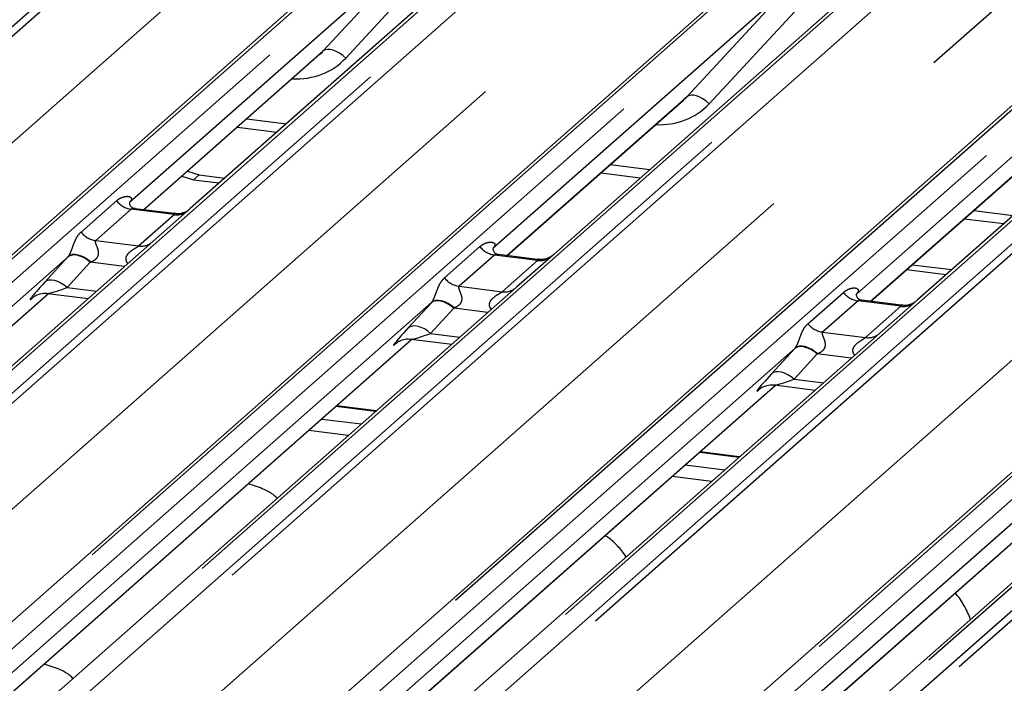
# Paper-space layout 'Layout1' of a CAD drawing. Extents: x 5 to 419, y 5 to 292.
# Drawn here: x 342 to 348, y 186 to 190 of the extents above; entities that cross this region are included whole.
import ezdxf

# ---------------------------------------------------------------- set-up
doc = ezdxf.new("R2010")
doc.units = 0
doc.linetypes.add('PHANTOM', pattern=[12.7, 6.35, -1.27, 1.27, -1.27, 1.27, -1.27])
doc.layers.add('SLD-0', color=179, linetype='CONTINUOUS')

psp = doc.layouts.get("Layout1")

# ---------------------------------------------------------------- linework, layer by layer
at = {"layer": 'SLD-0', "color": 8, "linetype": 'PHANTOM'}
for p, q in [((338.4281, 186.4079), (343.7233, 191.0779)), ((343.7647, 191.0554), (338.4306, 186.3512)), ((345.0947, 190.9051), (338.7456, 185.3058)), ((338.7905, 185.2069), (345.2321, 190.8878)), ((345.749, 190.8227), (339.2516, 185.0925)), ((339.3891, 185.0751), (345.8865, 190.8053)), ((345.9278, 190.7829), (339.4475, 185.0678)), ((338.7066, 185.9624), (344.0662, 190.6891)), ((347.2578, 190.6326), (340.7604, 184.9024)), ((340.8978, 184.8851), (347.3953, 190.6152)), ((347.9122, 190.5501), (341.329, 184.7443)), ((341.4215, 184.6873), (348.0496, 190.5328)), ((348.091, 190.5103), (341.4608, 184.6631)), ((340.0747, 184.9888), (346.2293, 190.4166)), ((349.4209, 190.36), (342.7965, 184.5179)), ((343.0557, 184.6079), (349.5584, 190.3427)), ((350.0753, 190.2776), (343.5779, 184.5474)), ((343.7154, 184.5301), (350.2128, 190.2603)), ((350.2541, 190.2378), (343.7738, 184.5227)), ((341.7905, 184.3217), (348.3925, 190.1441)), ((343.8712, 189.4298), (344.4562, 190.0615)), ((351.5841, 190.0875), (346.2559, 185.3885)), ((346.3759, 185.3558), (351.7215, 190.0702)), ((344.5899, 190.0196), (344.0049, 189.3878)), ((352.2385, 190.0051), (346.5117, 184.9545)), ((346.5834, 184.8792), (352.3759, 189.9877)), ((352.4173, 189.9653), (346.6199, 184.8525)), ((344.401, 184.4437), (350.5556, 189.8715)), ((346.0343, 189.1573), (346.6193, 189.789)), ((346.753, 189.7471), (346.168, 189.1153)), ((342.8, 188.4851), (343.8712, 189.4298)), ((343.8818, 189.4362), (343.8712, 189.4298)), ((343.8954, 189.4393), (343.8818, 189.4362)), ((343.9113, 189.4387), (343.8954, 189.4393)), ((343.9291, 189.4346), (343.9113, 189.4387)), ((343.9481, 189.4272), (343.9291, 189.4346)), ((343.9675, 189.4166), (343.9481, 189.4272)), ((343.9867, 189.4034), (343.9675, 189.4166)), ((344.0049, 189.3878), (343.9867, 189.4034)), ((344.9632, 188.2126), (346.0343, 189.1573)), ((346.045, 189.1637), (346.0343, 189.1573)), ((346.0585, 189.1667), (346.045, 189.1637)), ((346.0745, 189.1662), (346.0585, 189.1667)), ((346.0923, 189.1621), (346.0745, 189.1662)), ((346.1112, 189.1547), (346.0923, 189.1621)), ((346.1306, 189.1441), (346.1112, 189.1547)), ((346.1498, 189.1308), (346.1306, 189.1441)), ((346.168, 189.1153), (346.1498, 189.1308)), ((343.416, 189.0265), (343.6511, 188.9969)), ((347.1263, 187.9401), (348.1974, 188.8847)), ((345.5792, 188.754), (345.8143, 188.7243)), ((343.1315, 188.6932), (343.0984, 188.664)), ((342.4293, 188.3524), (342.6403, 188.5384)), ((342.7274, 188.4882), (342.5164, 188.3021)), ((342.9829, 188.456), (342.7274, 188.4882)), ((347.7423, 188.4814), (347.9774, 188.4518)), ((342.7719, 188.2699), (342.9829, 188.456)), ((342.5164, 188.3021), (342.7719, 188.2699)), ((344.5924, 188.0798), (344.8034, 188.2659)), ((342.2132, 188.0544), (342.351, 188.2044)), ((342.3621, 188.2116), (342.351, 188.2044)), ((342.3647, 188.2144), (342.3537, 188.2073)), ((342.3759, 188.2157), (342.3621, 188.2116)), ((342.3785, 188.2183), (342.3647, 188.2144)), ((342.3919, 188.2163), (342.3759, 188.2157)), ((342.3945, 188.2187), (342.3785, 188.2183)), ((342.4096, 188.2136), (342.3919, 188.2163)), ((342.4122, 188.2157), (342.3945, 188.2187)), ((342.4283, 188.2076), (342.4096, 188.2136)), ((342.4309, 188.2094), (342.4122, 188.2157)), ((342.4474, 188.1985), (342.4283, 188.2076)), ((342.4501, 188.2001), (342.4309, 188.2094)), ((342.4663, 188.1866), (342.4474, 188.1985)), ((342.4691, 188.1879), (342.4501, 188.2001)), ((342.4844, 188.1724), (342.4663, 188.1866)), ((342.4872, 188.1734), (342.4691, 188.1879)), ((344.8906, 188.2156), (344.6796, 188.0296)), ((345.1461, 188.1835), (344.8906, 188.2156)), ((344.9351, 187.9974), (345.1461, 188.1835)), ((342.4844, 188.1724), (342.3465, 188.0223)), ((342.6872, 188.1468), (342.4844, 188.1724)), ((342.2243, 188.0616), (342.2132, 188.0544)), ((342.238, 188.0656), (342.2243, 188.0616)), ((342.254, 188.0663), (342.238, 188.0656)), ((342.2717, 188.0636), (342.254, 188.0663)), ((342.2904, 188.0576), (342.2717, 188.0636)), ((342.3096, 188.0485), (342.2904, 188.0576)), ((342.3285, 188.0366), (342.3096, 188.0485)), ((342.3465, 188.0223), (342.3285, 188.0366)), ((342.3465, 188.0223), (342.5212, 188.0003)), ((344.6796, 188.0296), (344.9351, 187.9974)), ((338.9904, 185.1254), (342.2354, 187.9872)), ((342.1451, 187.9657), (342.1419, 187.963)), ((344.539, 187.9431), (344.5253, 187.9391)), ((344.5416, 187.9457), (344.5279, 187.9419)), ((344.555, 187.9438), (344.539, 187.9431)), ((344.5576, 187.9462), (344.5416, 187.9457)), ((344.5727, 187.9411), (344.555, 187.9438)), ((344.5753, 187.9432), (344.5576, 187.9462)), ((344.5941, 187.9369), (344.5753, 187.9432)), ((346.7556, 187.8073), (346.9666, 187.9934)), ((347.0537, 187.9431), (346.8427, 187.757)), ((347.3092, 187.9109), (347.0537, 187.9431)), ((344.3763, 187.7819), (344.5142, 187.9319)), ((344.6475, 187.8998), (344.5096, 187.7498)), ((344.5253, 187.9391), (344.5142, 187.9319)), ((344.5279, 187.9419), (344.5169, 187.9348)), ((344.5914, 187.935), (344.5727, 187.9411)), ((344.6106, 187.9259), (344.5914, 187.935)), ((344.6133, 187.9275), (344.5941, 187.9369)), ((344.6295, 187.9141), (344.6106, 187.9259)), ((344.6322, 187.9154), (344.6133, 187.9275)), ((344.6475, 187.8998), (344.6295, 187.9141)), ((344.6503, 187.9009), (344.6322, 187.9154)), ((344.8504, 187.8743), (344.6475, 187.8998)), ((347.0982, 187.7248), (347.3092, 187.9109)), ((344.3874, 187.7891), (344.3763, 187.7819)), ((344.4012, 187.7931), (344.3874, 187.7891)), ((344.4172, 187.7938), (344.4012, 187.7931)), ((344.4348, 187.791), (344.4172, 187.7938)), ((344.4536, 187.785), (344.4348, 187.791)), ((344.4727, 187.7759), (344.4536, 187.785)), ((344.4916, 187.764), (344.4727, 187.7759)), ((341.1495, 184.8492), (344.3986, 187.7147)), ((344.5096, 187.7498), (344.4916, 187.764)), ((344.5096, 187.7498), (344.6843, 187.7278)), ((346.8427, 187.757), (347.0982, 187.7248)), ((344.3082, 187.6932), (344.3051, 187.6905)), ((346.5395, 187.5093), (346.6773, 187.6593)), ((346.6884, 187.6666), (346.6773, 187.6593)), ((346.691, 187.6694), (346.68, 187.6623)), ((346.7022, 187.6706), (346.6884, 187.6666)), ((346.7048, 187.6732), (346.691, 187.6694)), ((346.7182, 187.6712), (346.7022, 187.6706)), ((346.7208, 187.6736), (346.7048, 187.6732)), ((346.7358, 187.6685), (346.7182, 187.6712)), ((346.7385, 187.6707), (346.7208, 187.6736)), ((346.7546, 187.6625), (346.7358, 187.6685)), ((346.7572, 187.6644), (346.7385, 187.6707)), ((346.7737, 187.6534), (346.7546, 187.6625)), ((346.7764, 187.655), (346.7572, 187.6644)), ((346.7926, 187.6415), (346.7737, 187.6534)), ((346.7954, 187.6428), (346.7764, 187.655)), ((346.8106, 187.6273), (346.6728, 187.4773)), ((346.8106, 187.6273), (346.7926, 187.6415)), ((346.8135, 187.6284), (346.7954, 187.6428)), ((347.0135, 187.6017), (346.8106, 187.6273)), ((346.5506, 187.5166), (346.5395, 187.5093)), ((346.5643, 187.5206), (346.5506, 187.5166)), ((346.5803, 187.5212), (346.5643, 187.5206)), ((346.598, 187.5185), (346.5803, 187.5212)), ((346.6167, 187.5125), (346.598, 187.5185)), ((346.6359, 187.5034), (346.6167, 187.5125)), ((346.6548, 187.4915), (346.6359, 187.5034)), ((346.6728, 187.4773), (346.6548, 187.4915)), ((346.6728, 187.4773), (346.8475, 187.4553)), ((343.3167, 184.5803), (346.5617, 187.4422)), ((346.4713, 187.4207), (346.4682, 187.4179)), ((344.1817, 187.2845), (343.9466, 187.3142)), ((343.8626, 187.2401), (344.0977, 187.2105)), ((344.0192, 187.1413), (343.7841, 187.1709)), ((346.4337, 185.149), (348.7249, 187.1696)), ((346.3448, 187.012), (346.1097, 187.0416)), ((346.0258, 186.9676), (346.2609, 186.938)), ((346.1824, 186.8687), (345.9473, 186.8984))]:
    psp.add_line(p, q, dxfattribs=at)
at = {"layer": 'SLD-0', "color": 179, "linetype": 'CONTINUOUS'}
for p, q in [((338.7436, 185.3284), (345.0533, 190.893)), ((340.7362, 184.9054), (347.2165, 190.6205)), ((342.7495, 184.5008), (349.3796, 190.348)), ((344.9611, 190.1522), (343.0792, 188.4925)), ((344.4562, 190.0615), (342.7182, 188.5288)), ((346.2317, 185.3916), (351.5428, 190.0755)), ((347.1243, 189.8797), (345.2423, 188.2199)), ((346.6193, 189.789), (344.8814, 188.2563)), ((349.2874, 189.6071), (347.4055, 187.9474)), ((348.7825, 189.5165), (347.0445, 187.9838)), ((342.8019, 188.4849), (343.8511, 189.4102)), ((344.965, 188.2124), (346.0142, 189.1377)), ((343.3599, 188.977), (343.5951, 188.9474)), ((347.1282, 187.9398), (348.1774, 188.8651)), ((343.0619, 188.7142), (343.1315, 188.6932)), ((343.0288, 188.685), (343.0984, 188.664)), ((343.0984, 188.664), (343.2517, 188.6446)), ((343.1315, 188.6932), (343.2849, 188.6739)), ((345.5231, 188.7045), (345.7582, 188.6749)), ((342.9835, 188.462), (342.7503, 188.4914)), ((343.0792, 188.4925), (342.8571, 188.2966)), ((347.6862, 188.432), (347.9214, 188.4024)), ((342.8571, 188.2966), (339.2309, 185.0986)), ((342.3537, 188.2073), (338.8799, 185.1437)), ((345.1466, 188.1895), (344.9135, 188.2189)), ((345.2423, 188.2199), (345.0203, 188.0241)), ((347.3429, 188.1292), (347.578, 188.0996)), ((347.376, 188.1584), (347.6112, 188.1288)), ((345.0203, 188.0241), (341.394, 184.826)), ((338.9923, 185.1251), (342.2373, 187.987)), ((342.1419, 187.963), (342.1488, 187.9697)), ((342.2309, 187.9878), (342.4724, 187.9574)), ((347.3098, 187.917), (347.0766, 187.9463)), ((347.4055, 187.9474), (347.1834, 187.7516)), ((344.5169, 187.9348), (341.0386, 184.8673)), ((341.151, 184.8487), (344.4005, 187.7145)), ((347.1834, 187.7516), (343.5572, 184.5535)), ((344.394, 187.7153), (344.6356, 187.6848)), ((346.68, 187.6623), (343.2018, 184.5948)), ((344.3051, 187.6905), (344.312, 187.6972)), ((349.3466, 187.479), (346.501, 184.9695)), ((343.3186, 184.5801), (346.5636, 187.4419)), ((346.4682, 187.4179), (346.4751, 187.4247)), ((346.5572, 187.4427), (346.7987, 187.4123)), ((348.8432, 187.3898), (346.4307, 185.2621)), ((344.1857, 187.2881), (343.9506, 187.3177)), ((346.4339, 185.1473), (348.7268, 187.1694)), ((346.3489, 187.0156), (346.1138, 187.0452))]:
    psp.add_line(p, q, dxfattribs=at)
at = {"layer": 'SLD-0', "color": 8, "linetype": 'PHANTOM'}
for centre, radius, start, end in [((342.7462, 188.6214), 0.1345, 218.06891, 261.9838), ((342.9975, 188.5605), 0.1055, 262.07821, 306.1869), ((342.5352, 188.4353), 0.1345, 218.06891, 261.9838), ((342.7865, 188.3744), 0.1055, 262.07821, 306.1869), ((344.9093, 188.3489), 0.1345, 218.06891, 261.9838), ((345.1606, 188.288), 0.1055, 262.07821, 306.1869), ((344.6983, 188.1628), 0.1345, 218.06891, 261.9838), ((344.9496, 188.1019), 0.1055, 262.07821, 306.1869), ((347.0725, 188.0763), 0.1345, 218.06891, 261.9838), ((347.3238, 188.0155), 0.1055, 262.07821, 306.1869), ((346.8615, 187.8902), 0.1345, 218.06891, 261.9838), ((347.1127, 187.8294), 0.1055, 262.07821, 306.1869)]:
    psp.add_arc(centre, radius, start, end, dxfattribs=at)
at = {"layer": 'SLD-0', "color": 179, "linetype": 'CONTINUOUS'}
for centre in [(343.5965, 189.6857), (345.7596, 189.4131)]:
    psp.add_ellipse(centre, major_axis=(0.2721, -0.2587), ratio=0.856866, start_param=6.207807, end_param=6.295073, dxfattribs=at)
at = {"layer": 'SLD-0', "color": 8, "linetype": 'PHANTOM'}
for centre, major_axis, ratio, start_param, end_param in [((343.6406, 189.7307), (0.3559, -0.3516), 0.863409, 5.515152, 6.311052), ((345.8038, 189.4582), (0.3559, -0.3516), 0.863409, 5.515152, 6.311052), ((342.4515, 188.2976), (0.1882, 0.1967), 0.034633, 2.080531, 2.09746), ((342.5411, 188.2106), (0.1748, 0.0716), 0.078677, 4.349857, 4.366787), ((342.3136, 188.1476), (0.1882, 0.1967), 0.034633, 2.09746, 3.52863), ((342.4032, 188.0606), (0.1748, 0.0716), 0.078677, 3.280054, 4.349857), ((344.6146, 188.0251), (0.1882, 0.1967), 0.034633, 2.080531, 2.09746), ((344.7042, 187.9381), (0.1748, 0.0716), 0.078677, 4.349857, 4.366787), ((344.4768, 187.8751), (0.1882, 0.1967), 0.034633, 2.09746, 3.52863), ((344.5664, 187.788), (0.1748, 0.0716), 0.078677, 3.280054, 4.349857), ((346.7778, 187.7526), (0.1882, 0.1967), 0.034633, 2.080531, 2.09746), ((346.8674, 187.6655), (0.1748, 0.0716), 0.078677, 4.349857, 4.366787), ((346.6399, 187.6026), (0.1882, 0.1967), 0.034633, 2.09746, 3.52863), ((346.7295, 187.5155), (0.1748, 0.0716), 0.078677, 3.280054, 4.349857)]:
    psp.add_ellipse(centre, major_axis=major_axis, ratio=ratio, start_param=start_param, end_param=end_param, dxfattribs=at)
for points, knots in [([(342.6403, 188.5384), (342.6431, 188.5408), (342.6549, 188.5505), (342.6778, 188.5617), (342.7039, 188.5664), (342.7209, 188.5631), (342.7282, 188.5566), (342.7292, 188.5486), (342.7275, 188.5418), (342.7237, 188.535), (342.7199, 188.5307), (342.7182, 188.5288)], [0, 0, 0, 0, 0.091298, 0.379134, 0.621648, 0.756016, 0.85425, 0.896686, 0.931666, 0.969581, 1, 1, 1, 1]), ([(342.7503, 188.4909), (342.7471, 188.4914), (342.7403, 188.4925), (342.7322, 188.4913), (342.7288, 188.4891), (342.7274, 188.4882)], [0, 0, 0, 0, 0.332913, 0.72224, 1, 1, 1, 1]), ([(342.9829, 188.456), (342.9842, 188.4574), (342.9866, 188.46), (342.9858, 188.4618), (342.9841, 188.4615), (342.9835, 188.4614)], [0, 0, 0, 0, 0.447992, 0.793526, 1, 1, 1, 1]), ([(342.3537, 188.2073), (342.3548, 188.2087), (342.3575, 188.2118), (342.3612, 188.2181), (342.3654, 188.2268), (342.3694, 188.2364), (342.3754, 188.2525), (342.384, 188.2771), (342.3949, 188.3046), (342.4093, 188.3318), (342.4224, 188.3452), (342.4293, 188.3524)], [0, 0, 0, 0, 0.02695, 0.064011, 0.093067, 0.139387, 0.185885, 0.312549, 0.536149, 0.755674, 1, 1, 1, 1]), ([(342.5164, 188.3021), (342.5151, 188.3001), (342.5127, 188.2966), (342.5145, 188.2859), (342.5218, 188.2691), (342.5304, 188.2473), (342.5322, 188.2277), (342.5307, 188.2152), (342.5266, 188.2038), (342.5164, 188.1894), (342.5025, 188.1797), (342.4909, 188.175), (342.4872, 188.1734)], [0, 0, 0, 0, 0.084609, 0.149867, 0.313609, 0.50759, 0.584941, 0.636122, 0.706247, 0.772216, 0.925874, 1, 1, 1, 1]), ([(342.7081, 188.1652), (342.7052, 188.169), (342.7005, 188.1753), (342.6968, 188.1872), (342.6966, 188.1976), (342.7008, 188.2122), (342.7146, 188.2315), (342.7371, 188.2478), (342.7566, 188.2595), (342.7671, 188.2661), (342.7705, 188.2688), (342.7719, 188.2699)], [0, 0, 0, 0, 0.0924622, 0.152975, 0.240884, 0.2921347, 0.4470863, 0.6951444, 0.8420583, 0.9342365, 1, 1, 1, 1]), ([(344.8034, 188.2659), (344.8063, 188.2683), (344.818, 188.278), (344.8409, 188.2892), (344.8671, 188.2939), (344.884, 188.2906), (344.8913, 188.284), (344.8924, 188.2761), (344.8907, 188.2693), (344.8868, 188.2624), (344.8831, 188.2582), (344.8814, 188.2563)], [0, 0, 0, 0, 0.091298, 0.379134, 0.621648, 0.756016, 0.85425, 0.896686, 0.931666, 0.969581, 1, 1, 1, 1]), ([(344.9134, 188.2184), (344.9103, 188.2189), (344.9034, 188.2199), (344.8954, 188.2187), (344.892, 188.2166), (344.8906, 188.2156)], [0, 0, 0, 0, 0.3329132, 0.7222395, 1, 1, 1, 1]), ([(345.1461, 188.1835), (345.1474, 188.1849), (345.1497, 188.1874), (345.149, 188.1893), (345.1473, 188.189), (345.1466, 188.1888)], [0, 0, 0, 0, 0.447992, 0.793526, 1, 1, 1, 1]), ([(344.5169, 187.9348), (344.518, 187.9361), (344.5206, 187.9393), (344.5244, 187.9456), (344.5286, 187.9542), (344.5326, 187.9639), (344.5386, 187.9799), (344.5472, 188.0046), (344.5581, 188.0321), (344.5725, 188.0592), (344.5855, 188.0727), (344.5924, 188.0798)], [0, 0, 0, 0, 0.02695, 0.0640112, 0.0930673, 0.1393872, 0.1858854, 0.3125494, 0.5361492, 0.7556744, 1, 1, 1, 1]), ([(344.6796, 188.0296), (344.6782, 188.0276), (344.6758, 188.024), (344.6776, 188.0134), (344.6849, 187.9966), (344.6936, 187.9748), (344.6953, 187.9551), (344.6939, 187.9426), (344.6898, 187.9313), (344.6795, 187.9169), (344.6656, 187.9072), (344.6541, 187.9024), (344.6503, 187.9009)], [0, 0, 0, 0, 0.084609, 0.149867, 0.313609, 0.50759, 0.584941, 0.636122, 0.706247, 0.772216, 0.925874, 1, 1, 1, 1]), ([(346.9666, 187.9934), (346.9694, 187.9957), (346.9812, 188.0054), (347.0041, 188.0167), (347.0302, 188.0214), (347.0471, 188.0181), (347.0544, 188.0115), (347.0555, 188.0036), (347.0538, 187.9968), (347.05, 187.9899), (347.0462, 187.9857), (347.0445, 187.9838)], [0, 0, 0, 0, 0.091298, 0.379134, 0.621648, 0.756016, 0.85425, 0.896686, 0.931666, 0.969581, 1, 1, 1, 1]), ([(344.8712, 187.8926), (344.8684, 187.8965), (344.8636, 187.9028), (344.8599, 187.9147), (344.8598, 187.9251), (344.8639, 187.9396), (344.8777, 187.9589), (344.9003, 187.9753), (344.9197, 187.987), (344.9303, 187.9935), (344.9336, 187.9962), (344.9351, 187.9974)], [0, 0, 0, 0, 0.092462, 0.152975, 0.240884, 0.292135, 0.447086, 0.695144, 0.842058, 0.934236, 1, 1, 1, 1]), ([(347.0766, 187.9458), (347.0734, 187.9463), (347.0666, 187.9474), (347.0585, 187.9462), (347.0551, 187.944), (347.0537, 187.9431)], [0, 0, 0, 0, 0.332913, 0.72224, 1, 1, 1, 1]), ([(347.3092, 187.9109), (347.3105, 187.9124), (347.3129, 187.9149), (347.3121, 187.9168), (347.3104, 187.9164), (347.3098, 187.9163)], [0, 0, 0, 0, 0.447992, 0.793526, 1, 1, 1, 1]), ([(346.68, 187.6623), (346.6811, 187.6636), (346.6837, 187.6668), (346.6875, 187.6731), (346.6917, 187.6817), (346.6957, 187.6914), (346.7017, 187.7074), (346.7103, 187.732), (346.7212, 187.7595), (346.7356, 187.7867), (346.7487, 187.8002), (346.7556, 187.8073)], [0, 0, 0, 0, 0.02695, 0.064011, 0.093067, 0.139387, 0.185885, 0.312549, 0.536149, 0.755674, 1, 1, 1, 1]), ([(346.8427, 187.757), (346.8414, 187.755), (346.839, 187.7515), (346.8407, 187.7409), (346.8481, 187.724), (346.8567, 187.7022), (346.8585, 187.6826), (346.857, 187.6701), (346.8529, 187.6588), (346.8427, 187.6444), (346.8288, 187.6347), (346.8172, 187.6299), (346.8135, 187.6284)], [0, 0, 0, 0, 0.084609, 0.149867, 0.313609, 0.50759, 0.584941, 0.636122, 0.706247, 0.772216, 0.925874, 1, 1, 1, 1]), ([(347.0344, 187.6201), (347.0315, 187.6239), (347.0267, 187.6302), (347.023, 187.6421), (347.0229, 187.6526), (347.0271, 187.6671), (347.0409, 187.6864), (347.0634, 187.7027), (347.0829, 187.7145), (347.0934, 187.721), (347.0968, 187.7237), (347.0982, 187.7248)], [0, 0, 0, 0, 0.092462, 0.152975, 0.240884, 0.292135, 0.447086, 0.695144, 0.842058, 0.934236, 1, 1, 1, 1])]:
    psp.add_open_spline(points, degree=3, knots=knots, dxfattribs=at)
at = {"layer": 'SLD-0', "color": 179, "linetype": 'CONTINUOUS'}
for points, knots in [([(342.7508, 188.4918), (342.7495, 188.4918), (342.7415, 188.4919), (342.7347, 188.4964), (342.7237, 188.5042), (342.7166, 188.5242), (342.721, 188.5332), (342.7199, 188.5317), (342.7199, 188.5316)], [0, 0, 0, 0, 0.040665, 0.245436, 0.544013, 0.847396, 0.99574, 1, 1, 1, 1]), ([(343.07, 188.484), (343.0701, 188.4841), (343.0704, 188.4843), (343.0673, 188.4819), (343.059, 188.4764), (343.0382, 188.4661), (343.0108, 188.4586), (342.9904, 188.4627), (342.9839, 188.4639)], [0, 0, 0, 0, 0.05887, 0.156492, 0.266327, 0.44644, 0.824304, 1, 1, 1, 1]), ([(344.914, 188.2193), (344.9126, 188.2193), (344.9046, 188.2194), (344.8979, 188.2239), (344.8869, 188.2316), (344.8798, 188.2517), (344.8841, 188.2607), (344.8831, 188.2591), (344.883, 188.2591)], [0, 0, 0, 0, 0.040665, 0.245436, 0.544013, 0.847396, 0.99574, 1, 1, 1, 1]), ([(345.2332, 188.2114), (345.2333, 188.2115), (345.2336, 188.2118), (345.2305, 188.2093), (345.2222, 188.2038), (345.2013, 188.1936), (345.174, 188.1861), (345.1535, 188.1901), (345.147, 188.1914)], [0, 0, 0, 0, 0.0588704, 0.1564922, 0.2663266, 0.4464403, 0.824304, 1, 1, 1, 1]), ([(342.1447, 187.9662), (342.1447, 187.9662), (342.1439, 187.9655), (342.1459, 187.9672), (342.1513, 187.9708), (342.1643, 187.9784), (342.1881, 187.9867), (342.2132, 187.9909), (342.228, 187.9872), (342.2317, 187.9863)], [0, 0, 0, 0, 0.001694, 0.133358, 0.232528, 0.354999, 0.603761, 0.902319, 1, 1, 1, 1]), ([(347.0771, 187.9467), (347.0758, 187.9467), (347.0678, 187.9469), (347.061, 187.9514), (347.05, 187.9591), (347.0429, 187.9791), (347.0472, 187.9881), (347.0462, 187.9866), (347.0462, 187.9866)], [0, 0, 0, 0, 0.0406648, 0.2454359, 0.5440133, 0.8473957, 0.9957396, 1, 1, 1, 1]), ([(347.3963, 187.9389), (347.3964, 187.939), (347.3967, 187.9392), (347.3936, 187.9368), (347.3853, 187.9313), (347.3645, 187.9211), (347.3371, 187.9135), (347.3167, 187.9176), (347.3102, 187.9189)], [0, 0, 0, 0, 0.05887, 0.156492, 0.266327, 0.44644, 0.824304, 1, 1, 1, 1]), ([(344.3079, 187.6936), (344.3078, 187.6936), (344.3071, 187.693), (344.3091, 187.6947), (344.3144, 187.6983), (344.3275, 187.7059), (344.3513, 187.7142), (344.3763, 187.7184), (344.3912, 187.7147), (344.3948, 187.7138)], [0, 0, 0, 0, 0.001694, 0.133358, 0.232528, 0.354999, 0.603761, 0.902319, 1, 1, 1, 1]), ([(346.471, 187.4211), (346.471, 187.4211), (346.4702, 187.4204), (346.4722, 187.4221), (346.4776, 187.4258), (346.4906, 187.4333), (346.5144, 187.4417), (346.5395, 187.4458), (346.5543, 187.4422), (346.558, 187.4413)], [0, 0, 0, 0, 0.001694, 0.133358, 0.232528, 0.354999, 0.603761, 0.902319, 1, 1, 1, 1]), ([(343.597, 186.7689), (343.5909, 186.7744), (343.5686, 186.795), (343.5139, 186.8266), (343.457, 186.8437), (343.4243, 186.8536)], [0, 0, 0, 0, 0.1364873, 0.5053993, 1, 1, 1, 1]), ([(345.673, 186.4195), (345.6725, 186.4204), (345.6579, 186.4461), (345.6224, 186.4862), (345.5827, 186.5258), (345.5539, 186.5423), (345.5476, 186.5459)], [0, 0, 0, 0, 0.015906, 0.454861, 0.880275, 1, 1, 1, 1]), ([(347.7237, 186.0478), (347.7179, 186.062), (347.6993, 186.1064), (347.6694, 186.1606), (347.642, 186.1942), (347.6332, 186.205)], [0, 0, 0, 0, 0.239618, 0.754867, 1, 1, 1, 1]), ([(342.3816, 185.697), (342.3756, 185.7026), (342.3532, 185.7232), (342.2986, 185.7548), (342.2416, 185.7719), (342.209, 185.7817)], [0, 0, 0, 0, 0.1364873, 0.5053993, 1, 1, 1, 1])]:
    psp.add_open_spline(points, degree=3, knots=knots, dxfattribs=at)

doc.saveas('drawing.dxf')
